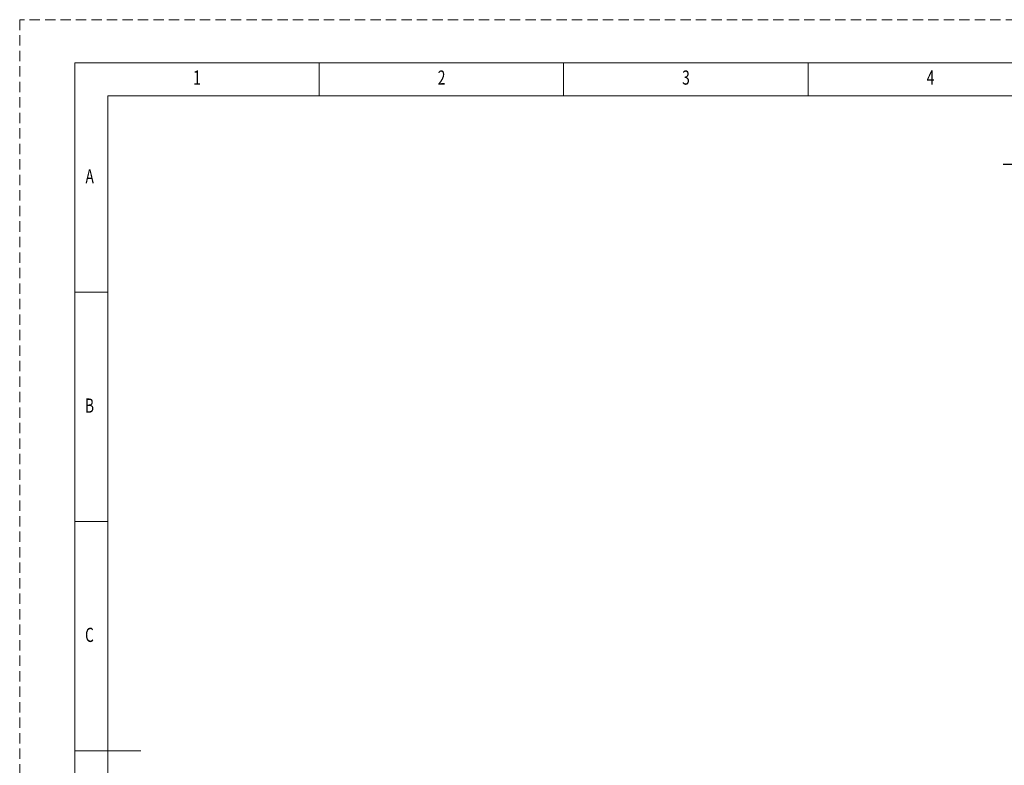
# Model space of a CAD drawing. Units: millimetres. Extents: x 0 to 8398, y 0 to 5939.
# Drawn here: x 0 to 4003, y 2910 to 5939 of the extents above; entities that cross this region are included whole.
import ezdxf

# ---------------------------------------------------------------- set-up
doc = ezdxf.new("R2010")
doc.units = ezdxf.units.MM
doc.header["$LTSCALE"] = 5
doc.linetypes.add('HIDDEN', pattern=[12.6, 8.4, -4.2])
doc.layers.add('図枠', color=7, linetype='Continuous', lineweight=9)
doc.layers.add('寸法線', color=3, linetype='Continuous', lineweight=9)
doc.styles.get("Standard").update_dxf_attribs({"font": 'BIZ UDPGothic.ttf', "bigfont": 'bigfont'})
doc.dimstyles.get("Standard").update_dxf_attribs({"dimtxt": 0.18, "dimasz": 0.18, "dimexe": 0.18, "dimexo": 0.0625, "dimgap": 0.09, "dimtad": 0, "dimtih": 1, "dimtoh": 1, "dimdec": 4, "dimzin": 0, "dimdsep": 46, "dimtxsty": 'Standard', "dimcen": 0.09, "dimadec": 0, "dimazin": 0, "dimtfac": 1, "dimtdec": 4, "dimtofl": 0, "dimtmove": 0, "dimatfit": 3, "dimfxl": 1, "dimtolj": 1, "dimtzin": 0, "dimarcsym": 0})

# ---------------------------------------------------------------- blocks, each defined once
blk = doc.blocks.new('Dim3')
at = {"layer": 'Defpoints', "color": 0}
for p in [(4170, 5350), (4085, 3809), (4170, 3764)]:
    blk.add_point(p, dxfattribs=at)
at = {"layer": '寸法線', "color": 0, "linetype": 'Continuous', "lineweight": -2}
for p, q in [((4042, 5350), (3999, 5350)), ((4085, 3849), (4085, 5350)), ((4085, 5350), (4170, 5350)), ((4170, 3804), (4170, 5350)), ((4213, 5350), (4256, 5350))]:
    blk.add_line(p, q, dxfattribs=at)
at = {"layer": '寸法線', "color": 0}
for points in [[(4042, 5342.8), (4042, 5357.2), (4085, 5350)], [(4213, 5357.2), (4213, 5342.8), (4170, 5350)]]:
    blk.add_solid(points, dxfattribs=at)
at = {"layer": '寸法線', "color": 0, "lineweight": 9, "insert": (4127.5, 5400), "char_height": 53, "width": 675.25, "attachment_point": 5}
blk.add_mtext('\\A1;85', dxfattribs=at)

msp = doc.modelspace()

# ---------------------------------------------------------------- linework, layer by layer
at = {"layer": '図枠', "color": 7, "linetype": 'HIDDEN', "lineweight": 9}
for p, q in [((8397.9, 5938.515), (0, 5938.515)), ((0, 5938.515), (0, 0))]:
    msp.add_line(p, q, dxfattribs=at)
at = {"layer": '図枠', "color": 7, "linetype": 'Continuous', "lineweight": 9}
for p, q in [((8174.012, 5763.323), (223.888, 5763.323)), ((223.888, 5763.323), (223.888, 175.192)), ((1217.654, 5628.9), (1217.654, 5763.323)), ((2211.419, 5628.9), (2211.419, 5763.323)), ((3205.185, 5628.9), (3205.185, 5763.323)), ((8039.59, 5628.9), (358.31, 5628.9)), ((358.31, 5628.9), (358.31, 309.615)), ((223.888, 4831.968), (358.31, 4831.968)), ((223.888, 3900.613), (358.31, 3900.613)), ((223.888, 2969.258), (492.733, 2969.258))]:
    msp.add_line(p, q, dxfattribs=at)

# ---------------------------------------------------------------- texts
at = {"layer": '図枠', "color": 7, "linetype": 'Continuous', "lineweight": 9, "char_height": 57.60959, "attachment_point": 7}
for s, insert, width in [('{\\fＭＳ ゴシック;\\W0.714286;1}', (705.152, 5674.649), 15.72427), ('{\\fＭＳ ゴシック;\\W0.714286;2}', (1699.699, 5674.649), 30.22099), ('{\\fＭＳ ゴシック;\\W0.714286;3}', (2693.172, 5674.649), 30.22099), ('{\\fＭＳ ゴシック;\\W0.714286;4}', (3687.369, 5674.649), 32.9236), ('{\\fＭＳ ゴシック;\\W0.714286;A}', (267.558, 5273.633), 35.59333), ('{\\fＭＳ ゴシック;\\W0.714286;B}', (265.315, 4342.278), 31.73716), ('{\\fＭＳ ゴシック;\\W0.714286;C}', (265.712, 3410.923), 32.61763)]:
    msp.add_mtext(s, dxfattribs=dict(at, insert=insert, width=width))

# ---------------------------------------------------------------- dimensions: what is measured, and where the dimension line sits
at = {"layer": '寸法線', "color": 3, "linetype": 'Continuous', "lineweight": 9}
dim = msp.add_linear_dim(base=(4169.999, 5350), p1=(4084.999, 3809.001), p2=(4169.999, 3764.001), dimstyle='Standard', override={"dimscale": 1, "dimtxt": 53, "dimasz": 43, "dimexe": 0, "dimexo": 40, "dimgap": 0, "dimtad": 1, "dimtih": 0, "dimtoh": 0, "dimdec": 2, "dimzin": 8, "dimtxsty": 'Standard', "dimsah": 1, "dimse1": 0, "dimse2": 0, "dimtix": 0, "dimtofl": 1, "dimtmove": 2, "dimatfit": 2, "dimtzin": 8}, dxfattribs=at)
dim.commit()
dim.dimension.update_dxf_attribs({"geometry": 'Dim3', "text_midpoint": (4127.499, 5400), "dimtype": 160})

doc.saveas('drawing.dxf')
